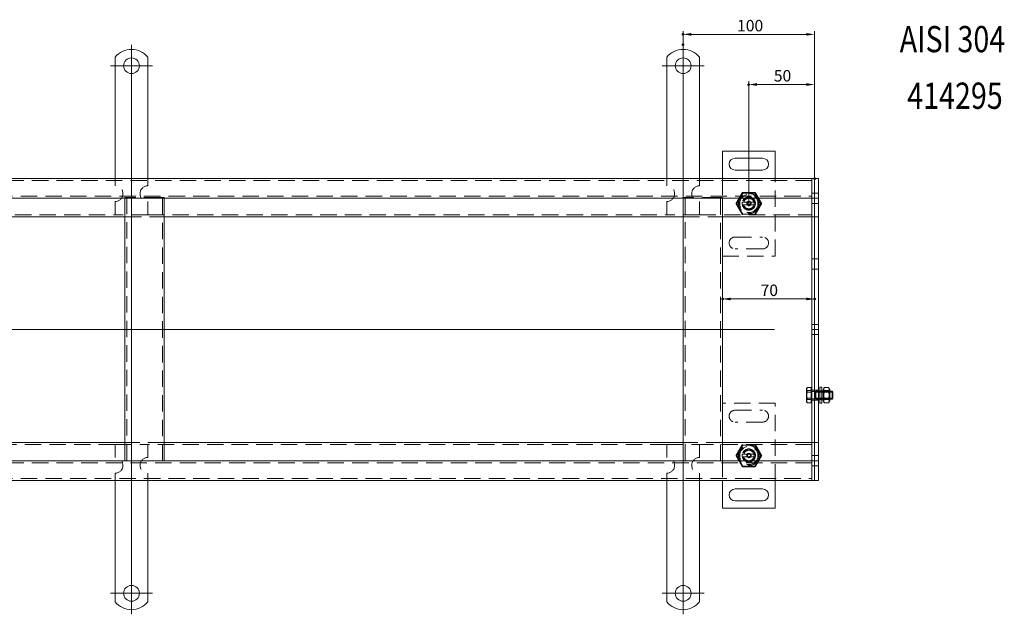
# Model space of a CAD drawing. Extents: x -101 to 30374, y -10540 to 12501.
# Drawn here: x 8045 to 8794, y -5631 to -5177 of the extents above; entities that cross this region are included whole.
import ezdxf

# ---------------------------------------------------------------- set-up
doc = ezdxf.new("R2010")
doc.units = 0
doc.header["$LTSCALE"] = 25
for name, pattern in [('AUSGEZOGEN', [0]), ('GESTRICHELT', [0.75, 0.5, -0.25]), ('STRICHPUNKT', [1, 0.5, -0.25, 0, -0.25])]:
    doc.linetypes.add(name, pattern=pattern)
for name, color, linetype, lineweight in [('ACO_DIMENSION', 3, 'AUSGEZOGEN', 9), ('ACO_HIDDEN', 81, 'GESTRICHELT', 9), ('ACO_MITTE', 1, 'STRICHPUNKT', 9), ('ACO_VISIBLE ( NOTE )', 7, 'CONTINUOUS', 15), ('AM_BOR', 7, 'CONTINUOUS', 50)]:
    doc.layers.add(name, color=color, linetype=linetype, lineweight=lineweight)
doc.styles.add('Text poznámky (ISO)', font='TAHOMA.TTF')
doc.dimstyles.new('Výchozí (ISO)', dxfattribs={"dimscale": 2.5, "dimtxt": 3.5, "dimasz": 2.5, "dimexe": 1, "dimexo": 0, "dimgap": 0.762, "dimtad": 1, "dimrnd": 1e-08, "dimtxsty": 'Text poznámky (ISO)', "dimcen": 0.09, "dimdle": 10, "dimclrd": 256, "dimclre": 256, "dimclrt": 256, "dimazin": 2, "dimtfac": 1.001486, "dimtmove": 0, "dimatfit": 3, "dimfxl": 0, "dimtolj": 1, "dimlwd": -1, "dimlwe": -1, "dimarcsym": 0})

# ---------------------------------------------------------------- blocks, each defined once
blk = doc.blocks.new('*D1353')
at = {"layer": 'ACO_DIMENSION'}
for p, q in [((8599.65, -5318.54), (8599.65, -5224.34)), ((8649.65, -5298.59), (8649.65, -5224.34)), ((8643.4, -5226.84), (8605.9, -5226.84))]:
    blk.add_line(p, q, dxfattribs=at)
for points in [[(8605.9, -5225.79), (8605.9, -5227.88), (8599.65, -5226.84)], [(8643.4, -5225.79), (8643.4, -5227.88), (8649.65, -5226.84)]]:
    blk.add_solid(points, dxfattribs=at)
at = {"layer": 'AM_BOR', "color": 0}
for p in [(8599.65, -5226.84), (8649.65, -5298.59), (8599.65, -5318.54)]:
    blk.add_point(p, dxfattribs=at)
at = {"layer": 'ACO_DIMENSION', "insert": (8618.69, -5215.82), "char_height": 8.75, "attachment_point": 1, "style": 'Text poznámky (ISO)'}
blk.add_mtext('\\A1;50', dxfattribs=at)
blk = doc.blocks.new('*D1354')
at = {"layer": 'ACO_DIMENSION'}
for p, q in [((8549.65, -5196.54), (8549.65, -5186.11)), ((8649.65, -5298.59), (8649.65, -5186.11)), ((8643.4, -5188.61), (8555.9, -5188.61))]:
    blk.add_line(p, q, dxfattribs=at)
for points in [[(8555.9, -5187.57), (8555.9, -5189.65), (8549.65, -5188.61)], [(8643.4, -5187.57), (8643.4, -5189.65), (8649.65, -5188.61)]]:
    blk.add_solid(points, dxfattribs=at)
at = {"layer": 'AM_BOR', "color": 0}
for p in [(8549.65, -5188.61), (8549.65, -5196.54), (8649.65, -5298.59)]:
    blk.add_point(p, dxfattribs=at)
at = {"layer": 'ACO_DIMENSION', "insert": (8590.71, -5177.6), "char_height": 8.75, "attachment_point": 1, "style": 'Text poznámky (ISO)'}
blk.add_mtext('\\A1;100', dxfattribs=at)
blk = doc.blocks.new('*D1355')
at = {"layer": 'ACO_DIMENSION'}
blk.add_line((8643.4, -5390.27), (8585.9, -5390.27), dxfattribs=at)
for points in [[(8585.9, -5389.22), (8585.9, -5391.31), (8579.65, -5390.27)], [(8643.4, -5389.22), (8643.4, -5391.31), (8649.65, -5390.27)]]:
    blk.add_solid(points, dxfattribs=at)
at = {"layer": 'AM_BOR', "color": 0}
for p in [(8579.65, -5390.27), (8579.65, -5390.27), (8649.65, -5390.27)]:
    blk.add_point(p, dxfattribs=at)
at = {"layer": 'ACO_DIMENSION', "insert": (8608.62, -5379.25), "char_height": 8.75, "attachment_point": 1, "style": 'Text poznámky (ISO)'}
blk.add_mtext('\\A1;70', dxfattribs=at)

msp = doc.modelspace()

# ---------------------------------------------------------------- linework, layer by layer
at = {"layer": 'ACO_HIDDEN'}
for p, q in [((8117.155, -5298.54), (8117.155, -5304.04)), ((8142.155, -5298.54), (8142.155, -5304.04)), ((8537.155, -5298.54), (8537.155, -5304.04)), ((8562.155, -5298.54), (8562.155, -5304.04)), ((8579.655, -5298.54), (8579.655, -5313.04)), ((8619.655, -5357.54), (8619.655, -5298.54)), ((8647.655, -5300.04), (7651.655, -5300.04)), ((7651.655, -5312.04), (8647.655, -5312.04)), ((8127.655, -5313.04), (8124.655, -5313.04)), ((8124.655, -5313.54), (8124.655, -5313.04)), ((8126.155, -5313.04), (8126.155, -5513.54)), ((8151.655, -5313.04), (8127.655, -5313.04)), ((8154.655, -5313.04), (8151.655, -5313.04)), ((8153.155, -5513.54), (8153.155, -5313.04)), ((8154.655, -5313.04), (8154.655, -5313.54)), ((8552.655, -5313.04), (8549.655, -5313.04)), ((8549.655, -5313.54), (8549.655, -5313.04)), ((8551.155, -5313.04), (8551.155, -5513.54)), ((8576.655, -5313.04), (8552.655, -5313.04)), ((8579.655, -5313.04), (8576.655, -5313.04)), ((8578.155, -5513.54), (8578.155, -5313.04)), ((8579.655, -5313.04), (8579.655, -5313.54)), ((8595.03, -5309.53), (8590.405, -5317.54)), ((8604.28, -5309.53), (8595.03, -5309.53)), ((8608.905, -5317.54), (8604.28, -5309.53)), ((8649.655, -5309.64), (8647.655, -5309.64)), ((8652.655, -5309.64), (8649.655, -5309.64)), ((8117.155, -5316.04), (8117.155, -5326.04)), ((8142.155, -5316.04), (8142.155, -5326.04)), ((8537.155, -5316.04), (8537.155, -5326.04)), ((8562.155, -5316.04), (8562.155, -5326.04)), ((8590.405, -5317.54), (8595.03, -5325.551)), ((8595.782, -5316.54), (8603.527, -5316.54)), ((8603.527, -5318.54), (8595.782, -5318.54)), ((8604.28, -5325.551), (8608.905, -5317.54)), ((8649.655, -5317.44), (8647.655, -5317.44)), ((8652.655, -5317.44), (8649.655, -5317.44)), ((7722.155, -5326.04), (8117.155, -5326.04)), ((8142.155, -5326.04), (8117.155, -5326.04)), ((8124.655, -5327.54), (8154.655, -5327.54)), ((8142.155, -5326.04), (8537.155, -5326.04)), ((8562.155, -5326.04), (8537.155, -5326.04)), ((8549.655, -5327.54), (8579.655, -5327.54)), ((8562.155, -5326.04), (8647.655, -5326.04)), ((8595.03, -5325.551), (8604.28, -5325.551)), ((8589.155, -5343.04), (8610.155, -5343.04)), ((8610.155, -5352.04), (8589.155, -5352.04)), ((8579.655, -5357.54), (8619.655, -5357.54)), ((8649.655, -5359.64), (8647.655, -5359.64)), ((8652.655, -5359.64), (8649.655, -5359.64)), ((8649.655, -5367.44), (8647.655, -5367.44)), ((8652.655, -5367.44), (8649.655, -5367.44)), ((8649.655, -5409.64), (8647.655, -5409.64)), ((8652.655, -5409.64), (8649.655, -5409.64)), ((8649.655, -5417.44), (8647.655, -5417.44)), ((8652.655, -5417.44), (8649.655, -5417.44)), ((8643.654, -5458.54), (8643.914, -5458.09)), ((8643.654, -5458.54), (8643.654, -5459.523)), ((8643.654, -5459.523), (8643.654, -5464.11)), ((8643.654, -5464.11), (8643.654, -5468.127)), ((8647.154, -5457.804), (8644.101, -5457.804)), ((8647.154, -5460.103), (8644.101, -5460.103)), ((8647.154, -5461.242), (8644.101, -5461.242)), ((8647.154, -5457.804), (8647.154, -5461.242)), ((8647.154, -5459.19), (8647.655, -5459.19)), ((8647.154, -5461.242), (8647.154, -5466.978)), ((8649.655, -5459.64), (8647.655, -5459.64)), ((8647.655, -5460.811), (8650.041, -5460.811)), ((8652.655, -5459.64), (8649.655, -5459.64)), ((8650.041, -5460.811), (8650.655, -5460.54)), ((8650.041, -5466.27), (8650.041, -5460.811)), ((8650.655, -5466.54), (8650.655, -5460.54)), ((8650.655, -5460.54), (8652.655, -5460.54)), ((8650.655, -5466.54), (8650.655, -5460.54)), ((8652.655, -5461.139), (8650.655, -5461.139)), ((8655.255, -5460.34), (8653.655, -5460.34)), ((8653.655, -5460.54), (8655.255, -5460.54)), ((8655.255, -5461.139), (8653.655, -5461.139)), ((8661.255, -5460.54), (8656.255, -5460.54)), ((8656.255, -5460.54), (8661.255, -5460.54)), ((8656.567, -5461.082), (8656.255, -5460.541)), ((8661.255, -5461.139), (8656.255, -5461.139)), ((8656.567, -5465.999), (8656.567, -5461.082)), ((8660.942, -5461.082), (8656.567, -5461.082)), ((8660.462, -5460.103), (8657.047, -5460.103)), ((8660.942, -5461.082), (8661.255, -5460.541)), ((8660.942, -5461.082), (8660.942, -5465.999)), ((8619.655, -5469.54), (8579.655, -5469.54)), ((8619.655, -5528.54), (8619.655, -5469.54)), ((8643.654, -5468.127), (8643.654, -5468.54)), ((8643.654, -5468.54), (8643.914, -5468.991)), ((8647.154, -5465.839), (8644.101, -5465.839)), ((8647.154, -5466.978), (8644.101, -5466.978)), ((8647.154, -5469.276), (8644.101, -5469.276)), ((8647.154, -5466.978), (8647.154, -5469.276)), ((8647.154, -5467.89), (8647.655, -5467.89)), ((8647.655, -5466.27), (8650.041, -5466.27)), ((8649.655, -5467.44), (8647.655, -5467.44)), ((8652.655, -5467.44), (8649.655, -5467.44)), ((8650.041, -5466.27), (8650.655, -5466.54)), ((8650.655, -5465.941), (8652.655, -5465.941)), ((8650.655, -5466.54), (8652.655, -5466.54)), ((8653.655, -5465.941), (8655.255, -5465.941)), ((8653.655, -5466.54), (8655.255, -5466.54)), ((8655.255, -5466.74), (8653.655, -5466.74)), ((8656.255, -5465.941), (8661.255, -5465.941)), ((8656.567, -5465.999), (8656.255, -5466.54)), ((8656.255, -5466.54), (8661.255, -5466.54)), ((8656.255, -5466.54), (8661.255, -5466.54)), ((8660.942, -5465.999), (8656.567, -5465.999)), ((8660.462, -5465.839), (8657.047, -5465.839)), ((8660.942, -5465.999), (8661.255, -5466.54)), ((8589.155, -5475.04), (8610.155, -5475.04)), ((8610.155, -5484.04), (8589.155, -5484.04)), ((8117.155, -5501.04), (7948.655, -5501.04)), ((8117.155, -5501.04), (8142.155, -5501.04)), ((8117.155, -5511.04), (8117.155, -5501.04)), ((8154.655, -5499.54), (8124.655, -5499.54)), ((8537.155, -5501.04), (8142.155, -5501.04)), ((8142.155, -5511.04), (8142.155, -5501.04)), ((8537.155, -5501.04), (8562.155, -5501.04)), ((8537.155, -5511.04), (8537.155, -5501.04)), ((8579.655, -5499.54), (8549.655, -5499.54)), ((8647.655, -5501.04), (8562.155, -5501.04)), ((8562.155, -5511.04), (8562.155, -5501.04)), ((8595.03, -5501.53), (8590.405, -5509.54)), ((8604.28, -5501.53), (8595.03, -5501.53)), ((8608.905, -5509.54), (8604.28, -5501.53)), ((8590.405, -5509.54), (8595.03, -5517.551)), ((8595.782, -5508.54), (8603.527, -5508.54)), ((8604.28, -5517.551), (8608.905, -5509.54)), ((8649.655, -5509.64), (8647.655, -5509.64)), ((8652.655, -5509.64), (8649.655, -5509.64)), ((8647.655, -5515.04), (7651.655, -5515.04)), ((8579.655, -5513.54), (8579.655, -5528.54)), ((8603.527, -5510.54), (8595.782, -5510.54)), ((8117.155, -5528.54), (8117.155, -5523.04)), ((8142.155, -5528.54), (8142.155, -5523.04)), ((8537.155, -5528.54), (8537.155, -5523.04)), ((8562.155, -5528.54), (8562.155, -5523.04)), ((8595.03, -5517.551), (8604.28, -5517.551)), ((8649.655, -5517.44), (8647.655, -5517.44)), ((8652.655, -5517.44), (8649.655, -5517.44)), ((7651.655, -5527.04), (8647.655, -5527.04))]:
    msp.add_line(p, q, dxfattribs=at)
for centre, radius in [((8599.655, -5317.54), 7.8), ((8599.655, -5317.54), 7.65), ((8599.655, -5317.54), 6.938), ((8599.655, -5317.54), 5), ((8599.655, -5317.54), 4.188), ((8599.655, -5317.54), 1.5), ((8599.655, -5317.54), 1.4), ((8599.655, -5509.54), 7.8), ((8599.655, -5509.54), 7.65), ((8599.655, -5509.54), 6.938), ((8599.655, -5509.54), 5), ((8599.655, -5509.54), 4.188), ((8599.655, -5509.54), 1.5), ((8599.655, -5509.54), 1.4)]:
    msp.add_circle(centre, radius, dxfattribs=at)
for centre, radius, start, end in [((8117.155, -5310.04), 6, 270, 90), ((8142.155, -5310.04), 6, 90, 270), ((8537.155, -5310.04), 6, 270, 90), ((8562.155, -5310.04), 6, 90, 270), ((8599.655, -5317.54), 5, 11.536959, 168.463041), ((8599.655, -5317.54), 4.103, 14.106445, 165.893555), ((8599.655, -5317.54), 4, 14.477512, 165.522488), ((8599.655, -5317.54), 5, 168.463041, 191.536959), ((8599.655, -5317.54), 5, 168.463041, 191.536959), ((8599.655, -5317.54), 5, 191.536959, 348.463041), ((8599.655, -5317.54), 4.103, 165.893555, 170), ((8599.655, -5317.54), 4, 194.477512, 345.522488), ((8599.655, -5317.54), 1.671, 260, 170), ((8599.655, -5317.54), 1.099, 80, 350), ((8599.655, -5317.54), 4.103, 260, 345.893555), ((8599.655, -5317.54), 4.103, 345.893555, 14.106445), ((8599.655, -5317.54), 5, 348.463041, 11.536959), ((8589.155, -5347.54), 4.5, 90, 270), ((8610.155, -5347.54), 4.5, 270, 90), ((8589.155, -5479.54), 4.5, 90, 270), ((8610.155, -5479.54), 4.5, 270, 90), ((8599.655, -5509.54), 5, 168.463041, 191.536959), ((8599.655, -5509.54), 5, 168.463041, 191.536959), ((8599.655, -5509.54), 5, 11.536959, 168.463041), ((8599.655, -5509.54), 4.103, 165.893555, 170), ((8599.655, -5509.54), 4.103, 14.106445, 165.893555), ((8599.655, -5509.54), 4, 14.477512, 165.522488), ((8599.655, -5509.54), 1.671, 260, 170), ((8599.655, -5509.54), 1.099, 80, 350), ((8599.655, -5509.54), 4.103, 345.893555, 14.106445), ((8599.655, -5509.54), 5, 348.463041, 11.536959), ((8599.655, -5509.54), 5, 348.463041, 11.536959), ((8117.155, -5517.04), 6, 270, 90), ((8142.155, -5517.04), 6, 90, 270), ((8537.155, -5517.04), 6, 270, 90), ((8562.155, -5517.04), 6, 90, 270), ((8599.655, -5509.54), 5, 191.536959, 348.463041), ((8599.655, -5509.54), 4, 194.477512, 345.522488), ((8599.655, -5509.54), 4.103, 260, 345.893555)]:
    msp.add_arc(centre, radius, start, end, dxfattribs=at)
for points, weights in [([(8589.84, -5317.54), (8592.293, -5313.29), (8594.747, -5309.04)], [1, 1.15470053838, 1]), ([(8594.747, -5309.04), (8599.655, -5309.04), (8604.562, -5309.04)], [1, 1.15470053838, 1]), ([(8604.562, -5309.04), (8607.016, -5313.29), (8609.469, -5317.54)], [1, 1.15470053838, 1]), ([(8594.747, -5326.04), (8592.293, -5321.79), (8589.84, -5317.54)], [1, 1.15470053838, 1]), ([(8594.756, -5316.54), (8595.326, -5316.54), (8595.782, -5316.54)], [1.01967201941, 1.01641431551, 1]), ([(8595.782, -5318.54), (8595.326, -5318.54), (8594.756, -5318.54)], [1, 1.01641431551, 1.01967201941]), ([(8603.527, -5316.54), (8603.983, -5316.54), (8604.553, -5316.54)], [1, 1.01641431551, 1.01967201941]), ([(8604.553, -5318.54), (8603.983, -5318.54), (8603.527, -5318.54)], [1.01967201941, 1.01641431551, 1]), ([(8609.469, -5317.54), (8607.016, -5321.79), (8604.562, -5326.04)], [1, 1.15470053838, 1]), ([(8644.101, -5457.804), (8643.654, -5458.726), (8643.654, -5459.523)], [1, 1.0379548493, 1]), ([(8643.654, -5458.954), (8643.654, -5458.42), (8644.101, -5457.804)], [1, 1.0379548493, 1]), ([(8644.101, -5460.103), (8643.654, -5459.487), (8643.654, -5458.954)], [1, 1.0379548493, 1]), ([(8643.654, -5459.523), (8643.654, -5460.321), (8644.101, -5461.242)], [1, 1.0379548493, 1]), ([(8643.654, -5462.971), (8643.654, -5461.64), (8644.101, -5460.103)], [1, 1.0379548493, 1]), ([(8644.101, -5461.242), (8643.654, -5462.779), (8643.654, -5464.11)], [1, 1.0379548493, 1]), ([(8644.101, -5465.839), (8643.654, -5464.302), (8643.654, -5462.971)], [1, 1.0379548493, 1]), ([(8643.654, -5464.11), (8643.654, -5465.441), (8644.101, -5466.978)], [1, 1.0379548493, 1]), ([(8657.047, -5460.103), (8656.297, -5459.067), (8656.861, -5458.09)], [1, 1.13728258015, 1.03091369005]), ([(8657.047, -5465.839), (8656.214, -5462.971), (8657.047, -5460.103)], [1, 1.15470053838, 1]), ([(8660.648, -5458.09), (8661.212, -5459.067), (8660.462, -5460.103)], [1.03091369005, 1.13728258015, 1]), ([(8660.462, -5460.103), (8661.295, -5462.971), (8660.462, -5465.839)], [1, 1.15470053838, 1]), ([(8643.654, -5467.557), (8643.654, -5466.76), (8644.101, -5465.839)], [1, 1.0379548493, 1]), ([(8644.101, -5466.978), (8643.654, -5467.594), (8643.654, -5468.127)], [1, 1.0379548493, 1]), ([(8644.101, -5469.276), (8643.654, -5468.355), (8643.654, -5467.557)], [1, 1.0379548493, 1]), ([(8643.654, -5468.127), (8643.654, -5468.66), (8644.101, -5469.276)], [1, 1.0379548493, 1]), ([(8657.047, -5469.276), (8656.214, -5467.557), (8657.047, -5465.839)], [1, 1.15470053838, 1]), ([(8660.462, -5465.839), (8661.295, -5467.557), (8660.462, -5469.276)], [1, 1.15470053838, 1]), ([(8589.84, -5509.54), (8592.293, -5505.29), (8594.747, -5501.04)], [1, 1.15470053838, 1]), ([(8604.562, -5501.04), (8607.016, -5505.29), (8609.469, -5509.54)], [1, 1.15470053838, 1]), ([(8594.747, -5518.04), (8592.293, -5513.79), (8589.84, -5509.54)], [1, 1.15470053838, 1]), ([(8594.756, -5508.54), (8595.326, -5508.54), (8595.782, -5508.54)], [1.01967201941, 1.01641431551, 1]), ([(8603.527, -5508.54), (8603.983, -5508.54), (8604.553, -5508.54)], [1, 1.01641431551, 1.01967201941]), ([(8609.469, -5509.54), (8607.016, -5513.79), (8604.562, -5518.04)], [1, 1.15470053838, 1]), ([(8595.782, -5510.54), (8595.326, -5510.54), (8594.756, -5510.54)], [1, 1.01641431551, 1.01967201941]), ([(8604.553, -5510.54), (8603.983, -5510.54), (8603.527, -5510.54)], [1.01967201941, 1.01641431551, 1]), ([(8604.562, -5518.04), (8599.655, -5518.04), (8594.747, -5518.04)], [1, 1.15470053838, 1])]:
    msp.add_rational_spline(points, weights, degree=2, dxfattribs=at)
at = {"layer": 'ACO_MITTE', "linetype": 'Continuous'}
for p, q in [((8129.655, -5196.54), (8129.655, -5424.529)), ((8549.655, -5196.54), (8549.655, -5424.529)), ((8145.655, -5212.54), (8113.655, -5212.54)), ((8565.655, -5212.54), (8533.655, -5212.54)), ((8549.655, -5390.228), (8549.655, -5630.54)), ((8129.655, -5398.597), (8129.655, -5630.54)), ((8619.27, -5413.54), (7610.098, -5413.54)), ((8145.655, -5614.54), (8113.655, -5614.54)), ((8565.655, -5614.54), (8533.655, -5614.54))]:
    msp.add_line(p, q, dxfattribs=at)
at = {"layer": 'ACO_VISIBLE ( NOTE )'}
for p, q in [((8117.155, -5206.053), (8117.155, -5222.54)), ((8142.155, -5206.053), (8142.155, -5222.54)), ((8537.155, -5206.053), (8537.155, -5222.54)), ((8562.155, -5206.053), (8562.155, -5222.54)), ((8117.155, -5222.54), (8117.155, -5226.076)), ((8142.155, -5222.54), (8142.155, -5226.076)), ((8537.155, -5222.54), (8537.155, -5226.076)), ((8562.155, -5222.54), (8562.155, -5226.076)), ((8117.155, -5226.076), (8117.155, -5228.551)), ((8117.155, -5237.036), (8117.155, -5228.551)), ((8142.155, -5226.076), (8142.155, -5228.551)), ((8142.155, -5237.036), (8142.155, -5228.551)), ((8537.155, -5226.076), (8537.155, -5228.551)), ((8537.155, -5237.036), (8537.155, -5228.551)), ((8562.155, -5226.076), (8562.155, -5228.551)), ((8562.155, -5237.036), (8562.155, -5228.551)), ((8117.155, -5237.036), (8117.155, -5239.511)), ((8117.155, -5239.511), (8117.155, -5246.582)), ((8142.155, -5237.036), (8142.155, -5239.511)), ((8142.155, -5239.511), (8142.155, -5246.582)), ((8537.155, -5237.036), (8537.155, -5239.511)), ((8537.155, -5239.511), (8537.155, -5246.582)), ((8562.155, -5237.036), (8562.155, -5239.511)), ((8562.155, -5239.511), (8562.155, -5246.582)), ((8117.155, -5246.582), (8117.155, -5249.057)), ((8142.155, -5246.582), (8142.155, -5249.057)), ((8537.155, -5246.582), (8537.155, -5249.057)), ((8562.155, -5246.582), (8562.155, -5249.057)), ((8117.155, -5257.542), (8117.155, -5249.057)), ((8142.155, -5257.542), (8142.155, -5249.057)), ((8537.155, -5257.542), (8537.155, -5249.057)), ((8562.155, -5257.542), (8562.155, -5249.057)), ((8117.155, -5257.542), (8117.155, -5260.017)), ((8117.155, -5260.017), (8117.155, -5267.088)), ((8142.155, -5257.542), (8142.155, -5260.017)), ((8142.155, -5260.017), (8142.155, -5267.088)), ((8537.155, -5257.542), (8537.155, -5260.017)), ((8537.155, -5260.017), (8537.155, -5267.088)), ((8562.155, -5257.542), (8562.155, -5260.017)), ((8562.155, -5260.017), (8562.155, -5267.088)), ((8117.155, -5267.088), (8117.155, -5269.563)), ((8117.155, -5278.048), (8117.155, -5269.563)), ((8142.155, -5267.088), (8142.155, -5269.563)), ((8142.155, -5278.048), (8142.155, -5269.563)), ((8537.155, -5267.088), (8537.155, -5269.563)), ((8537.155, -5278.048), (8537.155, -5269.563)), ((8562.155, -5267.088), (8562.155, -5269.563)), ((8562.155, -5278.048), (8562.155, -5269.563)), ((8117.155, -5278.048), (8117.155, -5280.523)), ((8117.155, -5280.523), (8117.155, -5284.059)), ((8117.155, -5284.059), (8117.155, -5298.54)), ((8142.155, -5278.048), (8142.155, -5280.523)), ((8142.155, -5280.523), (8142.155, -5284.059)), ((8142.155, -5284.059), (8142.155, -5298.54)), ((8537.155, -5278.048), (8537.155, -5280.523)), ((8537.155, -5280.523), (8537.155, -5284.059)), ((8537.155, -5284.059), (8537.155, -5298.54)), ((8562.155, -5278.048), (8562.155, -5280.523)), ((8562.155, -5280.523), (8562.155, -5284.059)), ((8562.155, -5284.059), (8562.155, -5298.54)), ((8579.655, -5277.54), (8579.655, -5298.54)), ((8619.655, -5277.54), (8579.655, -5277.54)), ((8589.155, -5283.04), (8610.155, -5283.04)), ((8619.655, -5298.54), (8619.655, -5277.54)), ((8610.155, -5292.04), (8589.155, -5292.04)), ((8647.655, -5298.54), (7651.655, -5298.54)), ((8647.655, -5298.54), (8647.655, -5301.54)), ((8649.655, -5298.54), (8647.655, -5298.54)), ((8647.655, -5301.54), (8647.655, -5298.54)), ((8652.655, -5298.54), (8649.655, -5298.54)), ((8649.655, -5298.59), (8649.655, -5298.54)), ((8649.655, -5298.59), (8649.655, -5313.49)), ((8652.655, -5298.59), (8652.655, -5298.54)), ((8652.655, -5298.59), (8652.655, -5313.49)), ((8647.655, -5301.54), (8647.655, -5310.54)), ((8647.655, -5301.54), (8647.655, -5310.54)), ((8649.655, -5301.54), (8649.655, -5310.54)), ((7651.655, -5313.54), (8647.655, -5313.54)), ((8124.655, -5513.54), (8124.655, -5313.54)), ((8154.655, -5313.54), (8154.655, -5513.54)), ((8549.655, -5513.54), (8549.655, -5313.54)), ((8579.655, -5313.54), (8579.655, -5513.54)), ((8647.655, -5310.54), (8647.655, -5313.54)), ((8647.655, -5313.54), (8647.655, -5310.54)), ((8647.655, -5315.04), (8647.655, -5313.54)), ((8649.655, -5313.54), (8647.655, -5313.54)), ((8649.655, -5313.54), (8649.655, -5313.49)), ((8649.655, -5313.54), (8649.655, -5313.922)), ((8652.655, -5313.54), (8649.655, -5313.54)), ((8649.655, -5313.922), (8649.655, -5327.49)), ((8652.655, -5313.54), (8652.655, -5313.49)), ((8652.655, -5313.54), (8652.655, -5313.59)), ((8652.655, -5313.59), (8652.655, -5327.49)), ((8647.655, -5315.04), (8647.655, -5324.54)), ((7729.655, -5327.54), (8124.655, -5327.54)), ((8154.655, -5327.54), (8549.655, -5327.54)), ((8579.655, -5327.54), (8647.655, -5327.54)), ((8647.655, -5324.54), (8647.655, -5327.54)), ((8647.655, -5328.91), (8647.655, -5327.54)), ((8649.655, -5327.54), (8647.655, -5327.54)), ((8647.655, -5327.54), (8647.655, -5328.91)), ((8647.655, -5328.91), (8647.655, -5413.41)), ((8647.655, -5328.91), (8647.655, -5413.41)), ((8649.655, -5327.54), (8649.655, -5327.49)), ((8649.655, -5327.54), (8649.655, -5328.91)), ((8652.655, -5327.54), (8649.655, -5327.54)), ((8649.655, -5328.91), (8649.655, -5413.54)), ((8649.655, -5328.91), (8649.655, -5413.54)), ((8652.655, -5327.54), (8652.655, -5327.49)), ((8652.655, -5327.54), (8652.655, -5327.586)), ((8652.655, -5327.586), (8652.655, -5413.54)), ((8647.655, -5413.671), (8647.655, -5413.41)), ((8649.655, -5413.54), (8647.655, -5413.54)), ((8647.655, -5413.671), (8647.655, -5498.171)), ((8647.655, -5413.671), (8647.655, -5498.171)), ((8649.655, -5413.54), (8649.655, -5498.171)), ((8652.655, -5413.54), (8649.655, -5413.54)), ((8649.655, -5413.54), (8649.655, -5498.171)), ((8652.655, -5413.54), (8652.655, -5499.495)), ((8652.655, -5460.54), (8653.655, -5460.54)), ((8653.655, -5461.139), (8652.655, -5461.139)), ((8653.655, -5469.54), (8653.655, -5457.54)), ((8655.255, -5457.54), (8653.655, -5457.54)), ((8655.255, -5469.54), (8655.255, -5457.54)), ((8655.255, -5460.54), (8656.255, -5460.54)), ((8656.255, -5461.139), (8655.255, -5461.139)), ((8656.255, -5459.14), (8656.861, -5458.09)), ((8656.255, -5459.14), (8656.255, -5467.94)), ((8660.462, -5457.804), (8657.047, -5457.804)), ((8660.462, -5461.242), (8657.047, -5461.242)), ((8661.255, -5459.14), (8660.648, -5458.09)), ((8661.255, -5467.94), (8661.255, -5459.14)), ((8661.255, -5460.54), (8663.041, -5460.54)), ((8663.64, -5461.139), (8661.255, -5461.139)), ((8663.041, -5466.54), (8663.041, -5460.54)), ((8663.655, -5461.154), (8663.041, -5460.54)), ((8663.655, -5461.154), (8663.655, -5465.927)), ((8652.655, -5465.941), (8653.655, -5465.941)), ((8652.655, -5466.54), (8653.655, -5466.54)), ((8655.255, -5469.54), (8653.655, -5469.54)), ((8655.255, -5465.941), (8656.255, -5465.941)), ((8655.255, -5466.54), (8656.255, -5466.54)), ((8656.255, -5467.94), (8656.861, -5468.991)), ((8660.462, -5466.978), (8657.047, -5466.978)), ((8660.462, -5469.276), (8657.047, -5469.276)), ((8661.255, -5467.94), (8660.648, -5468.991)), ((8661.255, -5465.941), (8663.64, -5465.941)), ((8661.255, -5466.54), (8663.041, -5466.54)), ((8663.655, -5465.927), (8663.041, -5466.54)), ((8124.655, -5499.54), (7729.655, -5499.54)), ((8549.655, -5499.54), (8154.655, -5499.54)), ((8647.655, -5499.54), (8579.655, -5499.54)), ((8647.655, -5499.54), (8647.655, -5498.171)), ((8647.655, -5498.171), (8647.655, -5499.54)), ((8647.655, -5499.54), (8647.655, -5502.54)), ((8649.655, -5499.54), (8647.655, -5499.54)), ((8649.655, -5498.171), (8649.655, -5499.54)), ((8652.655, -5499.54), (8649.655, -5499.54)), ((8649.655, -5499.59), (8649.655, -5499.54)), ((8649.655, -5499.59), (8649.655, -5513.158)), ((8652.655, -5499.495), (8652.655, -5499.54)), ((8652.655, -5499.59), (8652.655, -5499.54)), ((8652.655, -5499.59), (8652.655, -5513.49)), ((8647.655, -5502.54), (8647.655, -5512.04)), ((8647.655, -5513.54), (7651.655, -5513.54)), ((8647.655, -5513.54), (8647.655, -5512.04)), ((8647.655, -5513.54), (8647.655, -5516.54)), ((8649.655, -5513.54), (8647.655, -5513.54)), ((8647.655, -5516.54), (8647.655, -5513.54)), ((8647.655, -5516.54), (8647.655, -5525.54)), ((8647.655, -5516.54), (8647.655, -5525.54)), ((8649.655, -5513.158), (8649.655, -5513.54)), ((8652.655, -5513.54), (8649.655, -5513.54)), ((8649.655, -5513.59), (8649.655, -5513.54)), ((8649.655, -5513.59), (8649.655, -5528.49)), ((8649.655, -5516.54), (8649.655, -5525.54)), ((8652.655, -5513.49), (8652.655, -5513.54)), ((8652.655, -5513.59), (8652.655, -5513.54)), ((8652.655, -5513.59), (8652.655, -5528.49)), ((7651.655, -5528.54), (8647.655, -5528.54)), ((8117.155, -5543.022), (8117.155, -5528.54)), ((8142.155, -5543.022), (8142.155, -5528.54)), ((8537.155, -5543.022), (8537.155, -5528.54)), ((8562.155, -5543.022), (8562.155, -5528.54)), ((8579.655, -5528.54), (8579.655, -5549.54)), ((8619.655, -5549.54), (8619.655, -5528.54)), ((8647.655, -5525.54), (8647.655, -5528.54)), ((8647.655, -5528.54), (8647.655, -5525.54)), ((8649.655, -5528.54), (8647.655, -5528.54)), ((8649.655, -5528.54), (8649.655, -5528.49)), ((8652.655, -5528.54), (8649.655, -5528.54)), ((8652.655, -5528.54), (8652.655, -5528.49)), ((8589.155, -5535.04), (8610.155, -5535.04)), ((8117.155, -5546.558), (8117.155, -5543.022)), ((8117.155, -5549.032), (8117.155, -5546.558)), ((8142.155, -5546.558), (8142.155, -5543.022)), ((8142.155, -5549.032), (8142.155, -5546.558)), ((8537.155, -5546.558), (8537.155, -5543.022)), ((8537.155, -5549.032), (8537.155, -5546.558)), ((8562.155, -5546.558), (8562.155, -5543.022)), ((8562.155, -5549.032), (8562.155, -5546.558)), ((8610.155, -5544.04), (8589.155, -5544.04)), ((8117.155, -5549.032), (8117.155, -5557.518)), ((8142.155, -5549.032), (8142.155, -5557.518)), ((8537.155, -5549.032), (8537.155, -5557.518)), ((8562.155, -5549.032), (8562.155, -5557.518)), ((8579.655, -5549.54), (8619.655, -5549.54)), ((8117.155, -5559.993), (8117.155, -5557.518)), ((8117.155, -5567.064), (8117.155, -5559.993)), ((8142.155, -5559.993), (8142.155, -5557.518)), ((8142.155, -5567.064), (8142.155, -5559.993)), ((8537.155, -5559.993), (8537.155, -5557.518)), ((8537.155, -5567.064), (8537.155, -5559.993)), ((8562.155, -5559.993), (8562.155, -5557.518)), ((8562.155, -5567.064), (8562.155, -5559.993)), ((8117.155, -5569.539), (8117.155, -5567.064)), ((8117.155, -5569.539), (8117.155, -5578.024)), ((8142.155, -5569.539), (8142.155, -5567.064)), ((8142.155, -5569.539), (8142.155, -5578.024)), ((8537.155, -5569.539), (8537.155, -5567.064)), ((8537.155, -5569.539), (8537.155, -5578.024)), ((8562.155, -5569.539), (8562.155, -5567.064)), ((8562.155, -5569.539), (8562.155, -5578.024)), ((8117.155, -5580.499), (8117.155, -5578.024)), ((8117.155, -5587.57), (8117.155, -5580.499)), ((8142.155, -5580.499), (8142.155, -5578.024)), ((8142.155, -5587.57), (8142.155, -5580.499)), ((8537.155, -5580.499), (8537.155, -5578.024)), ((8537.155, -5587.57), (8537.155, -5580.499)), ((8562.155, -5580.499), (8562.155, -5578.024)), ((8562.155, -5587.57), (8562.155, -5580.499)), ((8117.155, -5590.045), (8117.155, -5587.57)), ((8117.155, -5590.045), (8117.155, -5598.53)), ((8142.155, -5590.045), (8142.155, -5587.57)), ((8142.155, -5590.045), (8142.155, -5598.53)), ((8537.155, -5590.045), (8537.155, -5587.57)), ((8537.155, -5590.045), (8537.155, -5598.53)), ((8562.155, -5590.045), (8562.155, -5587.57)), ((8562.155, -5590.045), (8562.155, -5598.53)), ((8117.155, -5601.005), (8117.155, -5598.53)), ((8142.155, -5601.005), (8142.155, -5598.53)), ((8537.155, -5601.005), (8537.155, -5598.53)), ((8562.155, -5601.005), (8562.155, -5598.53)), ((8117.155, -5604.54), (8117.155, -5601.005)), ((8117.155, -5621.028), (8117.155, -5604.54)), ((8142.155, -5604.54), (8142.155, -5601.005)), ((8142.155, -5621.028), (8142.155, -5604.54)), ((8537.155, -5604.54), (8537.155, -5601.005)), ((8537.155, -5621.028), (8537.155, -5604.54)), ((8562.155, -5604.54), (8562.155, -5601.005)), ((8562.155, -5621.028), (8562.155, -5604.54))]:
    msp.add_line(p, q, dxfattribs=at)
for centre in [(8129.655, -5212.54), (8549.655, -5212.54), (8129.655, -5614.54), (8549.655, -5614.54)]:
    msp.add_circle(centre, 6, dxfattribs=at)
for centre, radius, start, end in [((8129.655, -5216.04), 16, 38.624833, 141.375167), ((8549.655, -5216.04), 16, 38.624833, 141.375167), ((8589.155, -5287.54), 4.5, 90, 270), ((8610.155, -5287.54), 4.5, 270, 90), ((8589.155, -5539.54), 4.5, 90, 270), ((8610.155, -5539.54), 4.5, 270, 90), ((8129.655, -5611.04), 16, 218.624833, 321.375167), ((8549.655, -5611.04), 16, 218.624833, 321.375167)]:
    msp.add_arc(centre, radius, start, end, dxfattribs=at)
for points, weights in [([(8657.047, -5457.804), (8656.214, -5459.523), (8657.047, -5461.242)], [1, 1.15470053838, 1]), ([(8657.047, -5461.242), (8656.214, -5464.11), (8657.047, -5466.978)], [1, 1.15470053838, 1]), ([(8656.861, -5458.09), (8656.941, -5457.951), (8657.047, -5457.804)], [1.03091369005, 1.01741795823, 1]), ([(8660.462, -5461.242), (8661.295, -5459.523), (8660.462, -5457.804)], [1, 1.15470053838, 1]), ([(8660.462, -5457.804), (8660.568, -5457.951), (8660.648, -5458.09)], [1, 1.01741795823, 1.03091369005]), ([(8660.462, -5466.978), (8661.295, -5464.11), (8660.462, -5461.242)], [1, 1.15470053838, 1]), ([(8657.047, -5466.978), (8656.214, -5468.127), (8657.047, -5469.276)], [1, 1.15470053838, 1]), ([(8660.462, -5469.276), (8661.295, -5468.127), (8660.462, -5466.978)], [1, 1.15470053838, 1])]:
    msp.add_rational_spline(points, weights, degree=2, dxfattribs=at)

# ---------------------------------------------------------------- texts
at = {"layer": 'ACO_VISIBLE ( NOTE )', "width": 0.8}
for s, p in [('AISI 304', (8714.524, -5202.273)), ('414295', (8720.265, -5245.379))]:
    msp.add_text(s, height=20, dxfattribs=at).set_placement(p)

# ---------------------------------------------------------------- dimensions: what is measured, and where the dimension line sits
at = {"layer": 'ACO_DIMENSION'}
for base, p1, p2, override, picture, middle in [((8549.655, -5188.609), (8649.655, -5298.59), (8549.655, -5196.54), {"dimdec": 2, "dimtp": 0, "dimtm": 0, "dimtdec": 2, "dimtofl": 0, "dimatfit": 1}, '*D1354', (8599.655, -5188.609)), ((8599.655, -5226.836), (8649.655, -5298.59), (8599.655, -5318.54), {"dimdec": 2, "dimtp": 0, "dimtm": 0, "dimtdec": 2, "dimtofl": 0, "dimatfit": 1}, '*D1353', (8624.655, -5226.836)), ((8579.655, -5390.266), (8649.655, -5390.266), (8579.655, -5390.266), {"dimdec": 2, "dimse1": 1, "dimse2": 1, "dimtp": 0, "dimtm": 0, "dimtdec": 2, "dimtofl": 0, "dimatfit": 1}, '*D1355', (8614.655, -5390.266))]:
    dim = msp.add_linear_dim(base=base, p1=p1, p2=p2, angle=180, dimstyle='Výchozí (ISO)', override=override, dxfattribs=at)
    dim.commit()
    dim.dimension.update_dxf_attribs({"geometry": picture, "text_midpoint": middle, "dimtype": 160})

doc.saveas('drawing.dxf')
